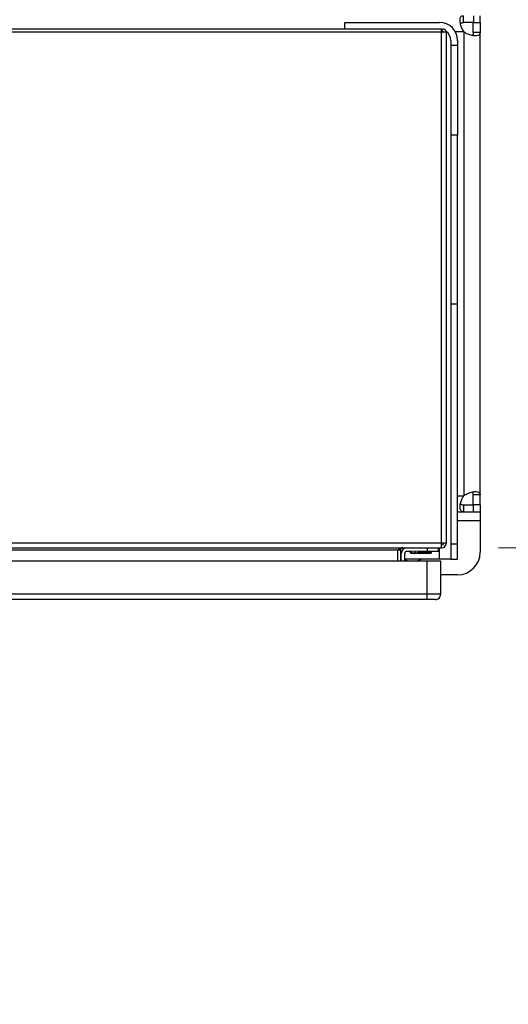
# Model space of a CAD drawing. Units: inches. Extents: x 0.4 to 10.6, y 0.4 to 8.1.
# Drawn here: x 9.5 to 9.8, y 5.5 to 6 of the extents above; entities that cross this region are included whole.
import ezdxf

# ---------------------------------------------------------------- set-up
doc = ezdxf.new("R2010")
doc.units = ezdxf.units.IN
doc.header["$MEASUREMENT"] = 0
doc.styles.add('SLDTEXTSTYLE0', font='TXT', dxfattribs={"width": 0.75})
doc.dimstyles.new('SLDDIMSTYLE0', dxfattribs={"dimtxt": 0.125, "dimasz": 0.13, "dimexe": 0, "dimexo": 0.0625, "dimgap": 0.03125, "dimtad": 0, "dimtih": 1, "dimtoh": 1, "dimdec": 1, "dimlfac": 30, "dimrnd": 1e-09, "dimzin": 12, "dimdsep": 46, "dimtxsty": 'SLDTEXTSTYLE0', "dimsah": 1, "dimcen": 0.09, "dimadec": 0, "dimazin": 3, "dimtfac": 1, "dimtdec": 1, "dimtmove": 0, "dimatfit": 0, "dimfxl": 0, "dimfrac": 2, "dimtolj": 1, "dimtzin": 12, "dimarcsym": 0})

# ---------------------------------------------------------------- blocks, each defined once
blk = doc.blocks.new('_D_13')
at = {"color": 7, "linetype": 'Continuous', "lineweight": 18}
for p, q in [((10.34809, 6.08091), (10.34809, 6.33091)), ((9.83101, 6.08091), (10.47309, 6.08091)), ((9.83101, 5.7187), (10.47309, 5.7187)), ((10.34809, 5.7187), (10.34809, 5.4687))]:
    blk.add_line(p, q, dxfattribs=at)
for points in [[(10.34809, 6.08091), (10.36809, 6.21091), (10.32809, 6.21091)], [(10.34809, 5.7187), (10.32809, 5.5887), (10.36809, 5.5887)]]:
    blk.add_solid(points, dxfattribs=at)
at = {"color": 7, "linetype": 'Continuous', "lineweight": 18, "insert": (10.18646, 5.96172), "char_height": 0.125, "attachment_point": 1, "style": 'SLDTEXTSTYLE0'}
blk.add_mtext('10.9', dxfattribs=at)
blk = doc.blocks.new('_D_14')
at = {"color": 7, "linetype": 'Continuous', "lineweight": 18}
for p, q in [((10.04332, 6.06516), (10.04332, 6.31516)), ((9.80476, 6.06516), (10.16832, 6.06516)), ((9.80476, 5.73445), (10.16832, 5.73445)), ((10.04332, 5.73445), (10.04332, 5.48445))]:
    blk.add_line(p, q, dxfattribs=at)
for points in [[(10.04332, 6.06516), (10.06332, 6.19516), (10.02332, 6.19516)], [(10.04332, 5.73445), (10.02332, 5.60445), (10.06332, 5.60445)]]:
    blk.add_solid(points, dxfattribs=at)
at = {"color": 7, "linetype": 'Continuous', "lineweight": 18, "insert": (9.92787, 5.96172), "char_height": 0.125, "attachment_point": 1, "style": 'SLDTEXTSTYLE0'}
blk.add_mtext('9.9', dxfattribs=at)

msp = doc.modelspace()

# ---------------------------------------------------------------- linework, layer by layer
at = {"color": 7, "linetype": 'Continuous', "lineweight": 25}
for p, q in [((9.78437, 6.04016), (9.78437, 6.04416)), ((9.79029, 6.04416), (9.79029, 6.04016)), ((9.79413, 6.04016), (9.79413, 6.04416)), ((9.77156, 6.03629), (8.98993, 6.03629)), ((9.71539, 6.03629), (9.71539, 6.04023)), ((9.71539, 6.04023), (9.77051, 6.04023)), ((9.77156, 6.03452), (9.77156, 6.03629)), ((9.77156, 6.03589), (9.77255, 6.03467)), ((9.79029, 6.04016), (9.78437, 6.04016)), ((9.79013, 6.04016), (9.79413, 6.04016)), ((9.79013, 6.0344), (9.79013, 6.04016)), ((9.79413, 6.04016), (9.79413, 6.0344)), ((9.77156, 6.03452), (8.98993, 6.03452)), ((9.77444, 6.03452), (9.77156, 6.03452)), ((9.77156, 5.73733), (9.77156, 6.03452)), ((9.77444, 5.73733), (9.77444, 6.03452)), ((9.77707, 6.02973), (9.77707, 6.0271)), ((9.78101, 6.02973), (9.78101, 6.0271)), ((9.78488, 5.76501), (9.78488, 6.0346)), ((9.79413, 6.0344), (9.79013, 6.0344)), ((9.79413, 5.76521), (9.79413, 6.0344)), ((9.77707, 6.0271), (9.78101, 6.0271)), ((9.77707, 6.0271), (9.77707, 5.97461)), ((9.78101, 6.0271), (9.78101, 5.97461)), ((9.78101, 5.97461), (9.77707, 5.97461)), ((9.77707, 5.97461), (9.77707, 5.87618)), ((9.78101, 5.87618), (9.78101, 5.97461)), ((9.78101, 5.87618), (9.77707, 5.87618)), ((9.77707, 5.87618), (9.77707, 5.73664)), ((9.78101, 5.73664), (9.78101, 5.87618)), ((9.79413, 5.76521), (9.79013, 5.76521)), ((9.79013, 5.75945), (9.79013, 5.76521)), ((9.79413, 5.75945), (9.79413, 5.76521)), ((9.78101, 5.75545), (9.78437, 5.75545)), ((9.78437, 5.75945), (9.78437, 5.75545)), ((9.78437, 5.75945), (9.79029, 5.75945)), ((9.78437, 5.75545), (9.79029, 5.75545)), ((9.79413, 5.75945), (9.79013, 5.75945)), ((9.79029, 5.75545), (9.79029, 5.75945)), ((9.79029, 5.75545), (9.79413, 5.75545)), ((9.79413, 5.75945), (9.79413, 5.75545)), ((9.79413, 5.75545), (9.79413, 5.7502)), ((9.79413, 5.7502), (9.79413, 5.73183)), ((8.98993, 5.73733), (9.77156, 5.73733)), ((8.98993, 5.73444), (9.77156, 5.73444)), ((9.74623, 5.73313), (9.01526, 5.73313)), ((9.7478, 5.73313), (9.74623, 5.73313)), ((9.74623, 5.72657), (9.74623, 5.73313)), ((9.7478, 5.73313), (9.7478, 5.72657)), ((9.75148, 5.73247), (9.75441, 5.73247)), ((9.75296, 5.73247), (9.75495, 5.73144)), ((9.75324, 5.73233), (9.75335, 5.73175)), ((9.75335, 5.73175), (9.75368, 5.73136)), ((9.75335, 5.73175), (9.75435, 5.73175)), ((9.75607, 5.73222), (9.75441, 5.73247)), ((9.75774, 5.73247), (9.75607, 5.73222)), ((9.75607, 5.73222), (9.75607, 5.73144)), ((9.7572, 5.73144), (9.75918, 5.73247)), ((9.75774, 5.73247), (9.76329, 5.73247)), ((9.7578, 5.73175), (9.76588, 5.73175)), ((9.76329, 5.73444), (9.76329, 5.73247)), ((9.76329, 5.73247), (9.76985, 5.73247)), ((9.76555, 5.73136), (9.76588, 5.73175)), ((9.76588, 5.73175), (9.76601, 5.73247)), ((9.76985, 5.73247), (9.76985, 5.73444)), ((9.77156, 5.73733), (9.77444, 5.73733)), ((9.77156, 5.73444), (9.77156, 5.73733)), ((9.78101, 5.73664), (9.77707, 5.73664)), ((9.77707, 5.73664), (9.77707, 5.72789)), ((9.78101, 5.72789), (9.78101, 5.73664)), ((9.76329, 5.72657), (8.9961, 5.72657)), ((9.7482, 5.72789), (9.7478, 5.72789)), ((9.7482, 5.72657), (9.7482, 5.73116)), ((9.75017, 5.72657), (9.75017, 5.73116)), ((9.77051, 5.72789), (9.75017, 5.72789)), ((9.75368, 5.73136), (9.75511, 5.73136)), ((9.75703, 5.73136), (9.75961, 5.73136)), ((9.75961, 5.73136), (9.76555, 5.73136)), ((9.76329, 5.70754), (9.76329, 5.72657)), ((9.77116, 5.72657), (9.76329, 5.72657)), ((9.77707, 5.72789), (9.77051, 5.72789)), ((9.77116, 5.70754), (9.77116, 5.72657)), ((9.77707, 5.72789), (9.78101, 5.72789)), ((9.78101, 5.7187), (9.77116, 5.7187)), ((9.76329, 5.70754), (8.9961, 5.70754)), ((9.76329, 5.70426), (8.9961, 5.70426)), ((9.76329, 5.70426), (9.76329, 5.70754)), ((9.77116, 5.70754), (9.76329, 5.70754))]:
    msp.add_line(p, q, dxfattribs=at)
at = {"color": 1, "linetype": 'Continuous', "lineweight": 25}
for p, q in [((9.77964, 6.03491), (9.78457, 6.03491)), ((9.78101, 5.7647), (9.78457, 5.7647)), ((9.79413, 5.7502), (9.78101, 5.7502)), ((9.77051, 5.72789), (9.77051, 5.73444)), ((9.75495, 5.73144), (9.75607, 5.73144)), ((9.75607, 5.73144), (9.7572, 5.73144))]:
    msp.add_line(p, q, dxfattribs=at)
at = {"color": 7, "linetype": 'Continuous', "lineweight": 25, "flags": 128}
for points in [[(9.77194, 6.03613), (9.77179, 6.03616), (9.77156, 6.0362)], [(9.75017, 5.72766), (9.75095, 5.72719), (9.7525, 5.72657)], [(9.75702, 5.72657), (9.75857, 5.72719), (9.75968, 5.72789)]]:
    msp.add_lwpolyline(points, dxfattribs=at)
at = {"color": 7, "linetype": 'Continuous', "lineweight": 25}
for centre, radius, start, end in [((9.77051, 6.02973), 0.0105, 0, 90), ((9.77267, 6.03452), 0.00177, 0, 129.0228), ((9.77267, 6.03452), 0.000197, 0, 129.0228), ((9.77051, 6.02973), 0.00656, 0, 53.96417), ((9.79029, 6.04032), 0.00787, 223.40052, 226.59376), ((9.79029, 5.75929), 0.00787, 133.40624, 136.59948), ((9.75148, 5.73116), 0.00328, 90, 180), ((9.75148, 5.73116), 0.00131, 90, 180), ((9.77156, 5.73733), 0.00131, 270, 0), ((9.77156, 5.73733), 0.00289, 270, 360), ((9.78101, 5.73183), 0.01312, 270, 0), ((9.75607, 5.73359), 0.00243, 242.41547, 297.58453), ((9.76788, 5.70754), 0.00328, 269.99957, 0)]:
    msp.add_arc(centre, radius, start, end, dxfattribs=at)
for points, knots in [([(9.78457, 6.03491), (9.7841, 6.03571), (9.78317, 6.03731), (9.78252, 6.03983), (9.78234, 6.04192), (9.78266, 6.04339), (9.78335, 6.04408), (9.78408, 6.04414), (9.78437, 6.04416)], [0, 0, 0, 0, 0.180752, 0.361558, 0.538062, 0.711243, 0.884873, 1, 1, 1, 1]), ([(9.78267, 6.03951), (9.78276, 6.03964), (9.78297, 6.03995), (9.78358, 6.04013), (9.78413, 6.04015), (9.78437, 6.04016)], [0, 0, 0, 0, 0.264436, 0.679824, 1, 1, 1, 1]), ([(9.77248, 6.03452), (9.77248, 6.03452), (9.77248, 6.03453), (9.77248, 6.03454), (9.77248, 6.03455), (9.77249, 6.0346), (9.77251, 6.03464), (9.77254, 6.03466), (9.77255, 6.03467)], [0, 0, 0, 0, 0.01175, 0.026862, 0.054607, 0.115802, 0.51537, 1, 1, 1, 1]), ([(9.79413, 6.0344), (9.79407, 6.03396), (9.79395, 6.03309), (9.79284, 6.0325), (9.79108, 6.03238), (9.78883, 6.03277), (9.78664, 6.03352), (9.78538, 6.03429), (9.78488, 6.0346)], [0, 0, 0, 0, 0.1806255, 0.361149, 0.5370428, 0.7100557, 0.8840275, 1, 1, 1, 1]), ([(9.79013, 6.0344), (9.79011, 6.034), (9.79008, 6.03327), (9.78971, 6.03288), (9.78955, 6.03271)], [0, 0, 0, 0, 0.561239, 1, 1, 1, 1]), ([(9.78488, 5.76501), (9.78568, 5.76548), (9.78728, 5.76641), (9.78979, 5.76706), (9.79189, 5.76724), (9.79336, 5.76692), (9.79405, 5.76623), (9.79411, 5.7655), (9.79413, 5.76521)], [0, 0, 0, 0, 0.180756, 0.361564, 0.538067, 0.71125, 0.884876, 1, 1, 1, 1]), ([(9.79013, 5.76521), (9.79009, 5.7656), (9.79003, 5.7663), (9.78979, 5.76684), (9.78953, 5.76692), (9.78952, 5.76692)], [0, 0, 0, 0, 0.5494623, 0.9906542, 1, 1, 1, 1]), ([(9.78437, 5.75545), (9.78393, 5.75551), (9.78305, 5.75562), (9.78247, 5.75673), (9.78235, 5.7585), (9.78273, 5.76075), (9.78348, 5.76294), (9.78426, 5.7642), (9.78457, 5.7647)], [0, 0, 0, 0, 0.18063, 0.361156, 0.537049, 0.710065, 0.884032, 1, 1, 1, 1]), ([(9.78269, 5.76008), (9.78277, 5.75996), (9.78298, 5.75966), (9.78358, 5.75948), (9.78413, 5.75946), (9.78437, 5.75945)], [0, 0, 0, 0, 0.252571, 0.67466, 1, 1, 1, 1]), ([(9.76788, 5.70426), (9.76781, 5.70426), (9.76768, 5.70426), (9.76661, 5.70426), (9.76509, 5.70426), (9.76389, 5.70426), (9.76329, 5.70426)], [0, 0, 0, 0, 0.25, 0.5, 0.75, 1, 1, 1, 1])]:
    msp.add_open_spline(points, degree=3, knots=knots, dxfattribs=at)
for points in [[(9.74912, 5.73444), (9.74888, 5.73442), (9.74839, 5.73438), (9.74767, 5.73408), (9.74695, 5.73365), (9.74647, 5.7333), (9.74623, 5.73313)], [(9.7478, 5.73313), (9.74782, 5.7333), (9.74786, 5.73365), (9.74817, 5.73408), (9.7486, 5.73438), (9.74894, 5.73442), (9.74912, 5.73444)]]:
    msp.add_open_spline(points, degree=3, dxfattribs=at)

# ---------------------------------------------------------------- dimensions: what is measured, and where the dimension line sits
at = {"color": 7, "linetype": 'Continuous', "lineweight": 18}
for base, p1, p2, picture, middle in [((10.34809, 6.08091), (9.78101, 5.7187), (9.78101, 6.08091), '_D_13', (10.34809, 5.89981)), ((10.04332, 5.73445), (9.75476, 6.06516), (9.75476, 5.73445), '_D_14', (10.04332, 5.89981))]:
    dim = msp.add_linear_dim(base=base, p1=p1, p2=p2, angle=90, dimstyle='SLDDIMSTYLE0', dxfattribs=at)
    dim.commit()
    dim.dimension.update_dxf_attribs({"geometry": picture, "text_midpoint": middle, "dimtype": 160})

doc.saveas('drawing.dxf')
